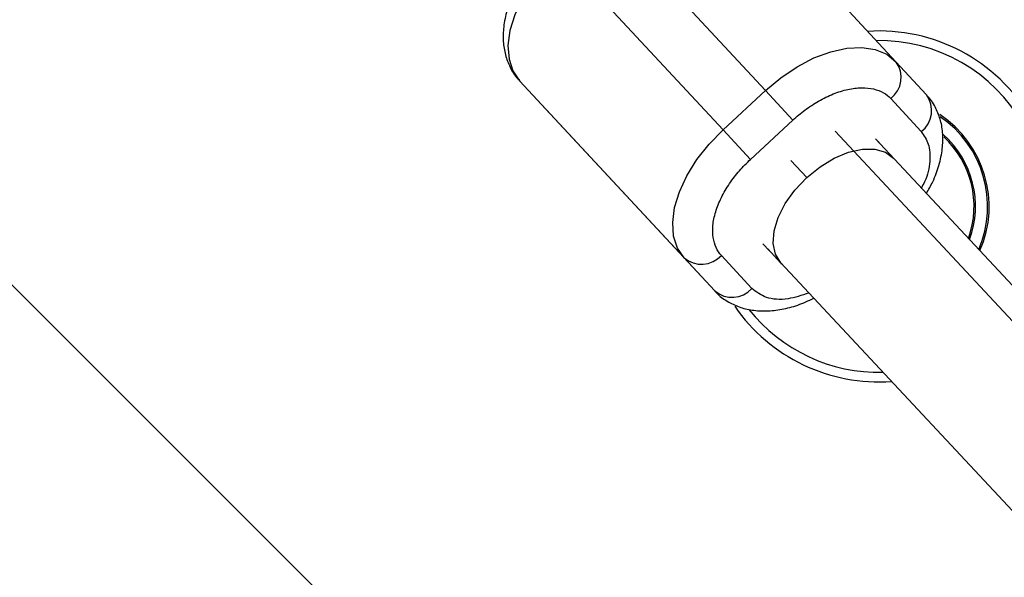
# Model space of a CAD drawing. Units: millimetres. Extents: x -5083 to 5080, y -5098 to 5066.
# Drawn here: x -1183 to -1081, y 1055 to 1113 of the extents above; entities that cross this region are included whole.
import ezdxf

# ---------------------------------------------------------------- set-up
doc = ezdxf.new("R2010")
doc.units = ezdxf.units.MM

msp = doc.modelspace()

# ---------------------------------------------------------------- linework, layer by layer
at = {"color": 8, "linetype": 'Continuous', "lineweight": 25}
for p, q in [((-1262.32, 1164.03), (-331.99, 233.7)), ((-1092.04, 1108.84), (-1109.15, 1127.26)), ((-1122.71, 1124.26), (-1105.59, 1105.84)), ((-1110, 1101.76), (-1127.11, 1120.18)), ((-1088.86, 1105.4), (-1092.04, 1108.84)), ((-1131.16, 1106.86), (-1114.04, 1088.44)), ((-1127.98, 1103.42), (-1131.16, 1106.86)), ((-1105.59, 1105.84), (-1110, 1101.76)), ((-1102.75, 1102.77), (-1105.59, 1105.84)), ((-1092.58, 1105.02), (-1089.41, 1101.57)), ((-1127.98, 1103.42), (-1110.87, 1085)), ((-1107.15, 1098.69), (-1102.75, 1102.77)), ((-1107.15, 1098.69), (-1110, 1101.76)), ((-125.97, 62.91), (-1094.15, 1100.81)), ((-1093.65, 1100.28), (-1093.93, 1100.58)), ((-1105.87, 1089.92), (-1104.49, 1088.44)), ((-1105.36, 1089.38), (-1104, 1087.91)), ((-1114.04, 1088.44), (-1110.87, 1085)), ((-1107.01, 1085.26), (-1110.18, 1088.7)), ((-1104.03, 1087.95), (-145.34, 60.21))]:
    msp.add_line(p, q, dxfattribs=at)
at = {"color": 1, "linetype": 'Continuous', "lineweight": 25}
for p, q in [((-127.59, 60.91), (-1098.37, 1101.61)), ((-1102.97, 1098.58), (-1101.31, 1096.8))]:
    msp.add_line(p, q, dxfattribs=at)
at = {"color": 8, "linetype": 'Continuous', "lineweight": 25, "flags": 128}
for points in [[(-1127.11, 1120.18), (-1128.57, 1118.68), (-1129.84, 1117.08), (-1130.88, 1115.41), (-1131.66, 1113.73), (-1132.16, 1112.09), (-1132.36, 1110.54), (-1132.25, 1109.12), (-1131.85, 1107.88), (-1131.16, 1106.86)], [(-1105.59, 1105.84), (-1103.99, 1107.18), (-1102.3, 1108.32), (-1100.56, 1109.23), (-1098.82, 1109.88), (-1097.15, 1110.25), (-1095.59, 1110.32), (-1094.19, 1110.11), (-1093, 1109.61), (-1092.04, 1108.84)], [(-1114.04, 1088.44), (-1114.73, 1089.46), (-1115.14, 1090.7), (-1115.24, 1092.12), (-1115.04, 1093.67), (-1114.54, 1095.31), (-1113.76, 1096.99), (-1112.72, 1098.66), (-1111.45, 1100.27), (-1110, 1101.76)], [(-1101.31, 1096.8), (-1099.92, 1097.92), (-1098.45, 1098.81), (-1096.96, 1099.44), (-1095.53, 1099.75), (-1094.23, 1099.75), (-1093.12, 1099.42), (-1092.28, 1098.8)], [(-1103.9, 1087.8), (-1104.01, 1087.92), (-1104.56, 1088.82), (-1104.8, 1089.95), (-1104.7, 1091.25), (-1104.28, 1092.65), (-1103.54, 1094.1), (-1102.54, 1095.5), (-1101.31, 1096.8)]]:
    msp.add_lwpolyline(points, dxfattribs=at)
msp.add_circle((-1.31, -16.01), 5081.69)
at = {"color": 8, "linetype": 'Continuous', "lineweight": 25}
for centre, radius, start, end in [((0, 0), 5080.36, 202.84225, 22.84225), ((-1093.79, 1093.79), 18.25, 327.3732, 93.7293), ((-1094.26, 1107.2), 2.76, 307.4739, 36.331), ((-1091.09, 1103.76), 2.76, 307.4739, 36.331), ((-1093.79, 1093.79), 11.44, 336.3233, 56.5998), ((-1093.79, 1093.79), 9.87, 340.3182, 47.1164), ((-1112.24, 1090.55), 2.77, 229.4851, 318.1354), ((-1109.07, 1087.11), 2.77, 229.4851, 318.1354), ((-1093.79, 1093.79), 18.25, 214.6783, 274.06)]:
    msp.add_arc(centre, radius, start, end, dxfattribs=at)
at = {"color": 1, "linetype": 'Continuous', "lineweight": 25}
for radius, start, end in [(17.25, 328.2255, 90.9675), (11.28, 336.6699, 55.7074), (10.02, 339.867, 48.281), (17.25, 218.3786, 271.3213)]:
    msp.add_arc((-1093.79, 1093.79), radius, start, end, dxfattribs=at)
at = {"color": 8, "linetype": 'Continuous', "lineweight": 25}
for points, knots in [([(-1127.95, 1121.07), (-1128.14, 1120.9), (-1128.82, 1120.3), (-1129.84, 1119.11), (-1130.96, 1117.55), (-1131.85, 1115.89), (-1132.5, 1114.19), (-1132.84, 1112.52), (-1132.89, 1110.96), (-1132.67, 1109.55), (-1132.16, 1108.24), (-1131.64, 1107.33), (-1131.21, 1106.95), (-1131.15, 1106.89)], [0, 0, 0, 0, 0.043448, 0.151913, 0.260977, 0.371168, 0.482934, 0.596259, 0.69607, 0.791378, 0.883017, 0.981917, 1, 1, 1, 1]), ([(-1102.75, 1102.77), (-1102.36, 1103.13), (-1101.94, 1103.48), (-1101.04, 1104.15), (-1100.56, 1104.47), (-1099.58, 1105.03), (-1099.07, 1105.28), (-1098.04, 1105.69), (-1097.53, 1105.85), (-1096.54, 1106.07), (-1096.06, 1106.13), (-1095.16, 1106.14), (-1094.74, 1106.1), (-1093.98, 1105.92), (-1093.64, 1105.79), (-1093.04, 1105.45), (-1092.79, 1105.24), (-1092.58, 1105.02)], [0, 0, 0, 0, 0.125, 0.125, 0.25, 0.25, 0.375, 0.375, 0.5, 0.5, 0.625, 0.625, 0.75, 0.75, 0.875, 0.875, 1, 1, 1, 1]), ([(-1088.87, 1095.15), (-1088.64, 1095.55), (-1088.09, 1096.51), (-1087.53, 1098.07), (-1087.18, 1099.74), (-1087.13, 1101.3), (-1087.35, 1102.71), (-1087.86, 1104.02), (-1088.39, 1104.93), (-1088.81, 1105.31), (-1088.88, 1105.37)], [0, 0, 0, 0, 0.11435, 0.271762, 0.431368, 0.571941, 0.706171, 0.835236, 0.974526, 1, 1, 1, 1]), ([(-1110.18, 1088.7), (-1110.39, 1088.93), (-1110.58, 1089.2), (-1110.87, 1089.82), (-1110.97, 1090.17), (-1111.09, 1090.94), (-1111.1, 1091.37), (-1111.02, 1092.27), (-1110.92, 1092.74), (-1110.62, 1093.72), (-1110.42, 1094.22), (-1109.94, 1095.2), (-1109.65, 1095.69), (-1109.01, 1096.64), (-1108.66, 1097.09), (-1107.92, 1097.93), (-1107.54, 1098.33), (-1107.15, 1098.69)], [0, 0, 0, 0, 0.125, 0.125, 0.25, 0.25, 0.375, 0.375, 0.5, 0.5, 0.625, 0.625, 0.75, 0.75, 0.875, 0.875, 1, 1, 1, 1]), ([(-1110.82, 1084.99), (-1110.77, 1084.92), (-1110.43, 1084.49), (-1109.59, 1083.91), (-1108.35, 1083.3), (-1106.97, 1082.97), (-1105.48, 1082.88), (-1103.89, 1083.06), (-1102.23, 1083.49), (-1101.12, 1083.99), (-1100.57, 1084.24)], [0, 0, 0, 0, 0.0243361, 0.1560173, 0.2862265, 0.4185061, 0.5559669, 0.7000393, 0.8496887, 1, 1, 1, 1])]:
    msp.add_open_spline(points, degree=3, knots=knots, dxfattribs=at)
at = {"color": 1, "linetype": 'Continuous', "lineweight": 25}
for points, knots in [([(-1089.41, 1101.57), (-1089.12, 1101.17), (-1088.54, 1100.33), (-1088.46, 1098.5), (-1088.73, 1096.88), (-1089.29, 1095.93), (-1089.41, 1095.73)], [0, 0, 0, 0, 0.286347, 0.594593, 0.912663, 1, 1, 1, 1]), ([(-1101.08, 1084.78), (-1101.82, 1084.54), (-1103.43, 1084.02), (-1105.59, 1084.16), (-1106.55, 1084.9), (-1107.01, 1085.26)], [0, 0, 0, 0, 0.304352, 0.665724, 1, 1, 1, 1])]:
    msp.add_open_spline(points, degree=3, knots=knots, dxfattribs=at)

doc.saveas('drawing.dxf')
